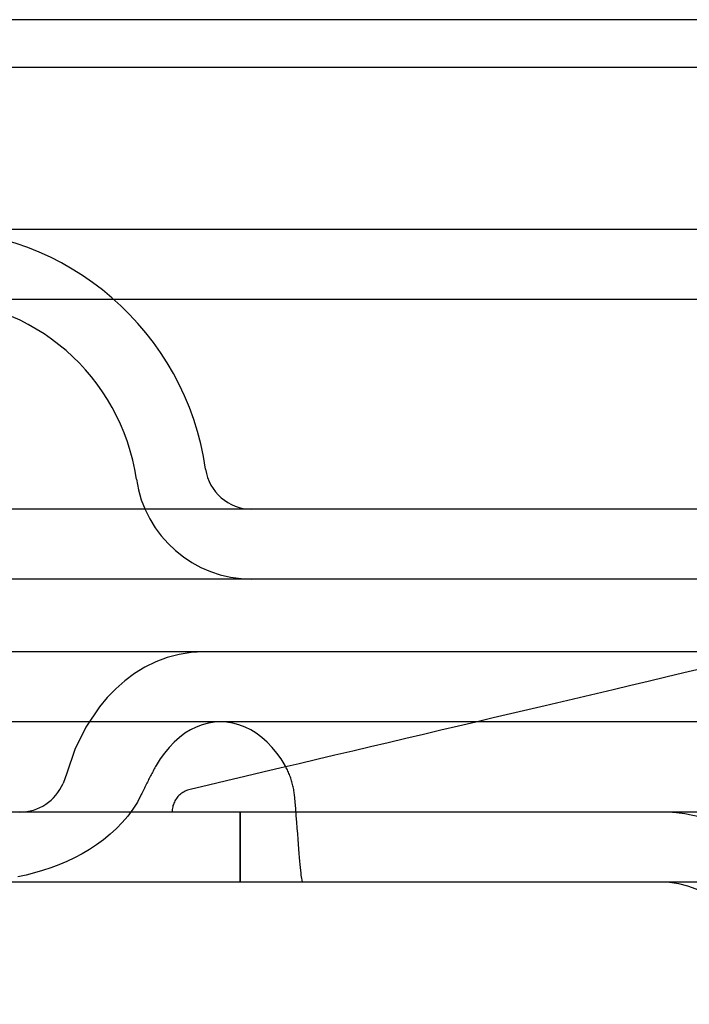
# Model space of a CAD drawing. Units: inches. Extents: x 0.82 to 7.32, y 0.79 to 10.27.
# Drawn here: x 2.91 to 3.03, y 9.18 to 9.34 of the extents above; entities that cross this region are included whole.
import ezdxf

# ---------------------------------------------------------------- set-up
doc = ezdxf.new("R2010")
doc.units = ezdxf.units.IN
doc.header["$MEASUREMENT"] = 0
doc.styles.add('SLDTEXTSTYLE0', font='TXT', dxfattribs={"width": 0.605})
doc.dimstyles.new('SLDDIMSTYLE1', dxfattribs={"dimtxt": 0.08089192708333333, "dimasz": 0.13, "dimexe": 0, "dimexo": 0.0625, "dimgap": 0.02022298177083333, "dimtad": 1, "dimlfac": 5, "dimrnd": 1e-09, "dimzin": 12, "dimdsep": 46, "dimtxsty": 'SLDTEXTSTYLE0', "dimsah": 1, "dimcen": 0.09, "dimadec": 0, "dimazin": 3, "dimtfac": 1, "dimtofl": 0, "dimtmove": 0, "dimatfit": 3, "dimfxl": 0, "dimfrac": 2, "dimtolj": 1, "dimtzin": 12, "dimarcsym": 0})

# ---------------------------------------------------------------- blocks, each defined once
blk = doc.blocks.new('_D_2')
at = {"color": 7, "linetype": 'Continuous', "lineweight": 0}
for p, q in [((2.202561367336267, 9.210046722133592), (2.076225394672076, 9.210046722133592)), ((2.115595473412234, 9.210046722133592), (2.115595473412234, 7.871156958354064)), ((1.972848554936814, 8.917186859485028), (1.972848554936814, 8.935705378161687)), ((1.972848554936814, 8.935705378161687), (2.097076949006472, 8.935705378161689)), ((2.097076949006472, 8.935705378161689), (2.097076949006472, 8.91718685948503)), ((1.972848554936817, 8.500520186395658), (1.972848554936817, 8.482001667719)), ((2.097076949006475, 8.482001667719), (2.097076949006475, 8.50052018639566)), ((1.972848554936817, 8.482001667719), (2.097076949006475, 8.482001667719)), ((3.127758217729968, 7.871156958354064), (2.076225394672076, 7.871156958354064))]:
    blk.add_line(p, q, dxfattribs=at)
for points in [[(2.115595473412234, 9.210046722133592), (2.095595473412234, 9.080046722133591), (2.135595473412234, 9.080046722133591)], [(2.115595473412234, 7.871156958354064), (2.135595473412234, 8.001156958354064), (2.095595473412234, 8.001156958354064)]]:
    blk.add_solid(points, dxfattribs=at)
at = {"color": 7, "linetype": 'Continuous', "lineweight": 0, "char_height": 0.08333333333333333, "attachment_point": 1, "rotation": 90.00000000000041, "style": 'SLDTEXTSTYLE0'}
for s, insert in [('170mm', (1.989654639650451, 8.523668333882117)), ('6.69in', (1.989654639650454, 8.165643644813876))]:
    blk.add_mtext(s, dxfattribs=dict(at, insert=insert))
blk = doc.blocks.new('_D_3')
at = {"color": 7, "linetype": 'Continuous', "lineweight": 0}
for p, q in [((2.202561367336267, 9.210046722133592), (1.808860579931858, 9.210046722133592)), ((1.848230658672016, 9.210046722133592), (1.848230658672016, 7.123125462291074)), ((1.705483740196596, 8.94805105460588), (1.705483740196596, 8.966569573282538)), ((1.705483740196596, 8.966569573282538), (1.829712134266253, 8.96656957328254)), ((1.829712134266253, 8.96656957328254), (1.829712134266253, 8.94805105460588)), ((1.705483740196599, 8.53138438151651), (1.705483740196599, 8.51286586283985)), ((1.829712134266257, 8.51286586283985), (1.829712134266257, 8.53138438151651)), ((1.705483740196599, 8.51286586283985), (1.829712134266257, 8.51286586283985)), ((3.205317272848079, 7.123125462291074), (1.808860579931858, 7.123125462291074))]:
    blk.add_line(p, q, dxfattribs=at)
for points in [[(1.848230658672016, 9.210046722133592), (1.828230658672016, 9.080046722133591), (1.868230658672016, 9.080046722133591)], [(1.848230658672016, 7.123125462291074), (1.868230658672016, 7.253125462291074), (1.828230658672016, 7.253125462291074)]]:
    blk.add_solid(points, dxfattribs=at)
at = {"color": 7, "linetype": 'Continuous', "lineweight": 0, "char_height": 0.08333333333333333, "attachment_point": 1, "rotation": 90.00000000000041, "style": 'SLDTEXTSTYLE0'}
for s, insert in [('265mm', (1.722289824910233, 8.554532529002968)), ('10.43in', (1.722289824910235, 8.134779431359904))]:
    blk.add_mtext(s, dxfattribs=dict(at, insert=insert))

msp = doc.modelspace()

# ---------------------------------------------------------------- linework, layer by layer
at = {"color": 7, "linetype": 'Continuous'}
for p, q in [((5.323852209728149, 9.34390498985013), (2.467097296597927, 9.34390498985013)), ((5.332482627178782, 9.33584172911837), (2.458466879147294, 9.33584172911837)), ((3.85743867258862, 9.308471918983987), (2.61842696051896, 9.308471918983985)), ((3.85743867258862, 9.29666089723925), (2.61842696051896, 9.29666089723925)), ((3.328269297852459, 9.261227824495798), (2.681295002749617, 9.261227824495798)), ((3.328269297852444, 9.24941680087375), (2.681295002749625, 9.24941680087375)), ((2.944381948086242, 9.23711365126745), (2.855297629196598, 9.23711365126745)), ((2.940281015802603, 9.236681944681228), (2.938283105655965, 9.236153584704887)), ((2.942323305596564, 9.237004466822091), (2.940281015802603, 9.236681944681228)), ((2.944381948086242, 9.23711365126745), (2.942323305596564, 9.237004466822091)), ((4.846567558239835, 9.23711365126745), (2.944381948086242, 9.23711365126745)), ((2.936358335571073, 9.235430603830158), (2.934522099503428, 9.234530292097302)), ((2.938283105655965, 9.236153584704887), (2.936358335571073, 9.235430603830158)), ((2.932777851706461, 9.233464485956253), (2.931129797358259, 9.232245106335963)), ((2.934522099503428, 9.234530292097302), (2.932777851706461, 9.233464485956253)), ((3.025467561107012, 9.233547664121476), (3.022475126342541, 9.232833601943716)), ((3.02844047183036, 9.234259422779179), (3.025467561107012, 9.233547664121476)), ((2.931129797358259, 9.232245106335963), (2.929586421907464, 9.230887500259145)), ((3.016533059519137, 9.231422803414713), (3.013585004401987, 9.230726517911597)), ((3.01948847369794, 9.23212329526924), (3.016533059519137, 9.231422803414713)), ((3.022475126342541, 9.232833601943716), (3.01948847369794, 9.23212329526924)), ((2.929586421907464, 9.230887500259145), (2.928154258398606, 9.229408957766061)), ((3.010718649887693, 9.230050652279253), (3.007842983907631, 9.229372594298903)), ((3.013585004401987, 9.230726517911597), (3.010718649887693, 9.230050652279253)), ((2.928154258398606, 9.229408957766061), (2.926838713489226, 9.227826280795947)), ((3.002063792642676, 9.22800985964133), (2.999160042080383, 9.227325161257692)), ((3.00495808155427, 9.228692333997328), (3.002063792642676, 9.22800985964133)), ((3.007842983907631, 9.229372594298903), (3.00495808155427, 9.228692333997328)), ((2.926838713489226, 9.227826280795947), (2.924549594759988, 9.224386614077936)), ((2.996246904959858, 9.226638227113213), (2.993324231096169, 9.225949046061357)), ((2.999160042080383, 9.227325161257692), (2.996246904959858, 9.226638227113213)), ((2.947294277219596, 9.225302627645402), (2.852642188399349, 9.225302627645402)), ((2.944186650044383, 9.224784463348614), (2.943161187330615, 9.224404364059554)), ((2.945237719289007, 9.22506661390252), (2.944186650044383, 9.224784463348614)), ((2.946283832430886, 9.225242198860814), (2.945237719289007, 9.22506661390252)), ((2.947294426836413, 9.225302629522714), (2.946283832430886, 9.225242198860814)), ((4.843655229106482, 9.225302627645402), (2.947294277219596, 9.225302627645402)), ((2.948304946149475, 9.225242170701138), (2.947294426836413, 9.225302629522714)), ((2.949351059291353, 9.225066548196612), (2.948304946149475, 9.225242170701138)), ((2.950402203628443, 9.22478437886959), (2.949351059291353, 9.225066548196612)), ((2.951427591249745, 9.224404251420856), (2.950402203628443, 9.22478437886959)), ((2.990392020489316, 9.22525760871557), (2.987450198046834, 9.224563903342645)), ((2.993324231096169, 9.225949046061357), (2.990392020489316, 9.22525760871557)), ((2.924549594759988, 9.224386614077936), (2.92270780184987, 9.220635867433549)), ((2.941275390235504, 9.223365732004586), (2.940354230956815, 9.222666968450095)), ((2.942192119058708, 9.22393490473612), (2.941275390235504, 9.223365732004586)), ((2.943161187330615, 9.224404364059554), (2.942192119058708, 9.22393490473612)), ((2.952396734614118, 9.223934763937748), (2.951427591249745, 9.224404251420856)), ((2.953313463437322, 9.223365628752445), (2.952396734614118, 9.223934763937748)), ((2.954234547623546, 9.222666902744189), (2.953313463437322, 9.223365628752445)), ((2.981537642562512, 9.22316964158261), (2.978566759335742, 9.22246906407574)), ((2.984498763768721, 9.223867918209391), (2.981537642562512, 9.22316964158261)), ((2.987450198046834, 9.224563903342645), (2.984498763768721, 9.223867918209391)), ((2.939450793500068, 9.221860850829103), (2.938591134950917, 9.220971915604824)), ((2.940354230956815, 9.222666968450095), (2.939450793500068, 9.221860850829103)), ((2.955137909987827, 9.221860794509752), (2.954234547623546, 9.222666902744189)), ((2.955997643629444, 9.220971821739242), (2.955137909987827, 9.221860794509752)), ((2.975586114088411, 9.221766172782267), (2.972595631728051, 9.221060957142312)), ((2.978566759335742, 9.22246906407574), (2.975586114088411, 9.221766172782267)), ((2.92270780184987, 9.220635867433549), (2.921312433649282, 9.216643229183513)), ((2.937801312395015, 9.220024689853924), (2.937093941366625, 9.219028982529752)), ((2.938591134950917, 9.220971915604824), (2.937801312395015, 9.220024689853924)), ((2.956787541277812, 9.220024520895876), (2.955997643629444, 9.220971821739242)), ((2.957494987398667, 9.219028851117939), (2.956787541277812, 9.220024520895876)), ((2.966584930390852, 9.219643503543523), (2.963564636321547, 9.218931244464935)), ((2.969595237162199, 9.220353404249357), (2.966584930390852, 9.219643503543523)), ((2.972595631728051, 9.221060957142312), (2.969595237162199, 9.220353404249357)), ((2.937093941366625, 9.219028982529752), (2.936416306954716, 9.217920739758934)), ((2.960534354954283, 9.218216612933753), (2.957493936104127, 9.217499598390098)), ((2.958172546718111, 9.217920739758934), (2.957494987398667, 9.219028851117939)), ((2.963564636321547, 9.218931244464935), (2.960534354954283, 9.218216612933753)), ((2.921312433649282, 9.216643229183513), (2.92069795200116, 9.214883606204161)), ((2.935570315234351, 9.216358150023439), (2.93546533596708, 9.216155222021014)), ((2.935675444686553, 9.21655944476473), (2.935570315234351, 9.216358150023439)), ((2.935780724323687, 9.216759078085216), (2.935675444686553, 9.21655944476473)), ((2.935886079053287, 9.216957031211779), (2.935780724323687, 9.216759078085216)), ((2.935991659060284, 9.217153275984742), (2.935886079053287, 9.216957031211779)), ((2.936097464344679, 9.217347784244431), (2.935991659060284, 9.217153275984742)), ((2.936203494906472, 9.21754055599085), (2.936097464344679, 9.217347784244431)), ((2.936309750745662, 9.217731544291205), (2.936203494906472, 9.21754055599085)), ((2.936416306954716, 9.217920739758934), (2.936309750745662, 9.217731544291205)), ((2.954443454863547, 9.216780189100776), (2.95138276104761, 9.216058372159267)), ((2.957493936104127, 9.217499598390098), (2.954443454863547, 9.216780189100776)), ((2.958277075430586, 9.217732820863123), (2.958172546718111, 9.217920739758934)), ((2.958378600444427, 9.217543156067482), (2.958277075430586, 9.217732820863123)), ((2.958477046667168, 9.217351764145123), (2.958378600444427, 9.217543156067482)), ((2.958572414098809, 9.217158673255724), (2.958477046667168, 9.217351764145123)), ((2.958664627646883, 9.216963911558963), (2.958572414098809, 9.217158673255724)), ((2.958753612218926, 9.216767479054834), (2.958664627646883, 9.216963911558963)), ((2.958839367814937, 9.21656943206269), (2.958753612218926, 9.216767479054834)), ((2.958921894434915, 9.21636977058253), (2.958839367814937, 9.21656943206269)), ((2.959000966801464, 9.216168522774028), (2.958921894434915, 9.21636977058253)), ((2.934736113031126, 9.214702623974883), (2.934632935983036, 9.214491895742567)), ((2.934839515356614, 9.214912620055657), (2.934736113031126, 9.214702623974883)), ((2.934943067867032, 9.215121874598331), (2.934839515356614, 9.214912620055657)), ((2.935046920747315, 9.215330340670112), (2.934943067867032, 9.215121874598331)), ((2.935151073997461, 9.215537990111327), (2.935046920747315, 9.215330340670112)), ((2.935255527617471, 9.215744785375744), (2.935151073997461, 9.215537990111327)), ((2.935360356699809, 9.215950679530572), (2.935255527617471, 9.215744785375744)), ((2.93546533596708, 9.216155222021014), (2.935360356699809, 9.215950679530572)), ((2.948311779563849, 9.215334135832375), (2.945230585504733, 9.214607468386898)), ((2.95138276104761, 9.216058372159267), (2.948311779563849, 9.215334135832375)), ((2.95907666000705, 9.215965716796859), (2.959000966801464, 9.216168522774028)), ((2.959148974051672, 9.215761371424142), (2.95907666000705, 9.215965716796859)), ((2.959217758750399, 9.215555514815549), (2.959148974051672, 9.215761371424142)), ((2.959282939010764, 9.215348165744196), (2.959217758750399, 9.215555514815549)), ((2.959344589925234, 9.215139352369759), (2.959282939010764, 9.215348165744196)), ((2.959402561308877, 9.214929093465354), (2.959344589925234, 9.215139352369759)), ((2.959456853161693, 9.214717417190657), (2.959402561308877, 9.214929093465354)), ((2.95950731529875, 9.214504445570924), (2.959456853161693, 9.214717417190657)), ((2.933913625252575, 9.212999479916414), (2.933246804155749, 9.21173722249812)), ((2.934016276653404, 9.21321431007468), (2.933913625252575, 9.212999479916414)), ((2.934118852961767, 9.213428652131913), (2.934016276653404, 9.21321431007468)), ((2.934221579455061, 9.213642477928447), (2.934118852961767, 9.213428652131913)), ((2.934324230855891, 9.213855749918045), (2.934221579455061, 9.213642477928447)), ((2.934427032441651, 9.214068430554473), (2.934324230855891, 9.213855749918045)), ((2.934529909119878, 9.214280491678059), (2.934427032441651, 9.214068430554473)), ((2.934632935983036, 9.214491895742567), (2.934529909119878, 9.214280491678059)), ((2.940570046703675, 9.213107308650205), (2.940401989765083, 9.21296639763802)), ((2.94074929241968, 9.213241876695664), (2.940570046703675, 9.213107308650205)), ((2.940936648121998, 9.2133680672379), (2.94074929241968, 9.213241876695664)), ((2.941129110111994, 9.213483841047138), (2.940936648121998, 9.2133680672379)), ((2.941323674691033, 9.213587161240241), (2.941129110111994, 9.213483841047138)), ((2.941517112883085, 9.213675993280711), (2.941323674691033, 9.213587161240241)), ((2.941714155513499, 9.213752505463503), (2.941517112883085, 9.213675993280711)), ((2.941922537106257, 9.21382065891619), (2.941714155513499, 9.213752505463503)), ((2.942139028685328, 9.213878358089644), (2.941922537106257, 9.21382065891619)), ((2.945230585504733, 9.214607468386898), (2.942139028685328, 9.213878358089644)), ((2.959553947720049, 9.21429083566523), (2.95950731529875, 9.214504445570924)), ((2.95959652514819, 9.214076700112274), (2.959553947720049, 9.21429083566523)), ((2.959635122675641, 9.213862085844852), (2.95959652514819, 9.214076700112274)), ((2.959669740302402, 9.21364702102263), (2.959635122675641, 9.213862085844852)), ((2.959700302936007, 9.213431543191849), (2.959669740302402, 9.21364702102263)), ((2.959726885668921, 9.21321568051218), (2.959700302936007, 9.213431543191849)), ((2.959749488501144, 9.212999479916414), (2.959726885668921, 9.21321568051218)), ((2.959864004511579, 9.211766255122733), (2.959749488501144, 9.212999479916414)), ((2.933246804155749, 9.21173722249812), (2.932483789610158, 9.210531143630845)), ((2.939325989821792, 9.211348631366596), (2.939260884653894, 9.211138647019018)), ((2.939400631732856, 9.211547389390525), (2.939325989821792, 9.211348631366596)), ((2.939487663900786, 9.211740513132876), (2.939400631732856, 9.211547389390525)), ((2.939589414192026, 9.21193500261945), (2.939487663900786, 9.211740513132876)), ((2.93970393020246, 9.212127814258741), (2.939589414192026, 9.21193500261945)), ((2.93982903425058, 9.212315890379402), (2.93970393020246, 9.212127814258741)), ((2.939962849024741, 9.212496175656732), (2.93982903425058, 9.212315890379402)), ((2.940103271935897, 9.212665614766022), (2.939962849024741, 9.212496175656732)), ((2.940248200395004, 9.212821154729212), (2.940103271935897, 9.212665614766022)), ((2.940401989765083, 9.21296639763802), (2.940248200395004, 9.212821154729212)), ((2.959969434333645, 9.210578789800433), (2.959864004511579, 9.211766255122733)), ((3.204961761488944, 9.21004672213359), (2.393011017580636, 9.21004672213359)), ((2.932483789610158, 9.210531143630845), (2.931633292341842, 9.209382519886512)), ((2.939109873705051, 9.21025867361121), (2.939103040290659, 9.210046722779687)), ((2.939129773208504, 9.210477450817214), (2.939109873705051, 9.21025867361121)), ((2.939162062968823, 9.210699445266048), (2.939129773208504, 9.210477450817214)), ((2.93920599206135, 9.210921047826076), (2.939162062968823, 9.210699445266048)), ((2.939260884653894, 9.211138647019018), (2.93920599206135, 9.210921047826076)), ((2.95059286339926, 9.198235698511544), (2.95059286339926, 9.21004672213359)), ((2.95059286339926, 9.21004672213359), (2.95059286339926, 9.198235698511544)), ((2.960066829261863, 9.209440819799696), (2.959969434333645, 9.210578789800433)), ((2.930704173261772, 9.208292646610156), (2.929704917818589, 9.20726276282746)), ((2.931633292341842, 9.209382519886512), (2.930704173261772, 9.208292646610156)), ((2.960156564758565, 9.208358953257507), (2.960066829261863, 9.209440819799696)), ((2.960239541933339, 9.207334119443143), (2.960156564758565, 9.208358953257507)), ((2.929704917818589, 9.20726276282746), (2.928643635998607, 9.2062931219755)), ((2.960316361525912, 9.206366581180227), (2.960239541933339, 9.207334119443143)), ((2.960387699368478, 9.205456629452069), (2.960316361525912, 9.206366581180227)), ((2.927526635568958, 9.205383170247341), (2.926359999019376, 9.204532381995719)), ((2.928643635998607, 9.2062931219755), (2.927526635568958, 9.205383170247341)), ((2.960454306385695, 9.20460454585541), (2.960387699368478, 9.205456629452069)), ((2.925149883932062, 9.203740278506165), (2.923902522981682, 9.203006324744862)), ((2.926359999019376, 9.204532381995719), (2.925149883932062, 9.203740278506165)), ((2.960516858409755, 9.203810067566625), (2.960454306385695, 9.20460454585541)), ((2.960575956180386, 9.203071570711137), (2.960516858409755, 9.203810067566625)), ((2.960631824974985, 9.202388388843312), (2.960575956180386, 9.203071570711137)), ((2.921319492341073, 9.201710397742188), (2.919988553476192, 9.201144285028638)), ((2.922623998657971, 9.202330023224222), (2.921319492341073, 9.201710397742188)), ((2.923902522981682, 9.203006324744862), (2.922623998657971, 9.202330023224222)), ((2.960684915348347, 9.201759930609981), (2.960631824974985, 9.202388388843312)), ((2.960735527670336, 9.20118558588486), (2.960684915348347, 9.201759930609981)), ((2.915868830614249, 9.199758509890565), (2.914465127149951, 9.199398676180726)), ((2.917259693266885, 9.200168965308947), (2.915868830614249, 9.199758509890565)), ((2.918634110669498, 9.200630690108397), (2.917259693266885, 9.200168965308947)), ((2.919988553476192, 9.201144285028638), (2.918634110669498, 9.200630690108397)), ((2.960784037403281, 9.200664782087898), (2.960735527670336, 9.20118558588486)), ((2.960830669824579, 9.200196918479364), (2.960784037403281, 9.200664782087898)), ((2.960875950581492, 9.199781375546419), (2.960830669824579, 9.200196918479364)), ((2.960920029858951, 9.199416529414485), (2.960875950581492, 9.199781375546419)), ((3.204961761488944, 9.198235698511544), (2.393011017580636, 9.198235698511546)), ((2.914465127149951, 9.199398676180726), (2.913051586572625, 9.199088722641337)), ((2.960963358211751, 9.199101356948718), (2.960920029858951, 9.199416529414485)), ((2.961005935639893, 9.198835529619577), (2.960963358211751, 9.199101356948718)), ((2.96104806251324, 9.198618747057202), (2.961005935639893, 9.198835529619577)), ((2.961089813924258, 9.198450690118609), (2.96104806251324, 9.198618747057202)), ((2.961131490242809, 9.198331039660822), (2.961089813924258, 9.198450690118609)), ((2.961173166561361, 9.198259485927416), (2.961131490242809, 9.198331039660822)), ((2.96121506815731, 9.198235700388857), (2.961173166561361, 9.198259485927416))]:
    msp.add_line(p, q, dxfattribs=at)
for centre, radius, start, end in [((2.89800770204183, 9.261227824495798), 0.04724409448818893, 8.213210701736315, 90.00000000000054), ((2.89800770204183, 9.261227824495798), 0.03543307086614256, 8.213210701736315, 90), ((2.952560483382582, 9.269101840243827), 0.007874015748031489, 188.2132107017371, 270.0000000000008), ((2.952560483382582, 9.269101840243827), 0.01968503937007872, 188.2132107017371, 270.0000000000008), ((2.91343324586987, 9.21792073788162), 0.007874015748031609, 270.0000398281501, 337.3118195894923), ((3.021459005131542, 9.182487667015481), 0.02755905511811063, 0, 89.99999999999815), ((3.021459005131542, 9.182487667015481), 0.01574803149606341, 0, 89.99999999999676)]:
    msp.add_arc(centre, radius, start, end, dxfattribs=at)

# ---------------------------------------------------------------- dimensions: what is measured, and where the dimension line sits
at = {"color": 7, "linetype": 'Continuous', "lineweight": 0}
for base, p2, picture, middle in [((1.848230658672017, 7.123125462291074), (3.244687351588237, 7.123125462291074), '_D_3', (1.848230658672017, 8.55761894668174)), ((2.115595473412234, 7.871156958354064), (3.167128296470126, 7.871156958354064), '_D_2', (2.115595473412234, 8.55761894668174))]:
    dim = msp.add_linear_dim(base=base, p1=(2.241931446076425, 9.210046722133592), p2=p2, angle=90.0000000000002, dimstyle='SLDDIMSTYLE1', dxfattribs=at)
    dim.commit()
    dim.dimension.update_dxf_attribs({"geometry": picture, "text_midpoint": middle, "dimtype": 160})

doc.saveas('drawing.dxf')
